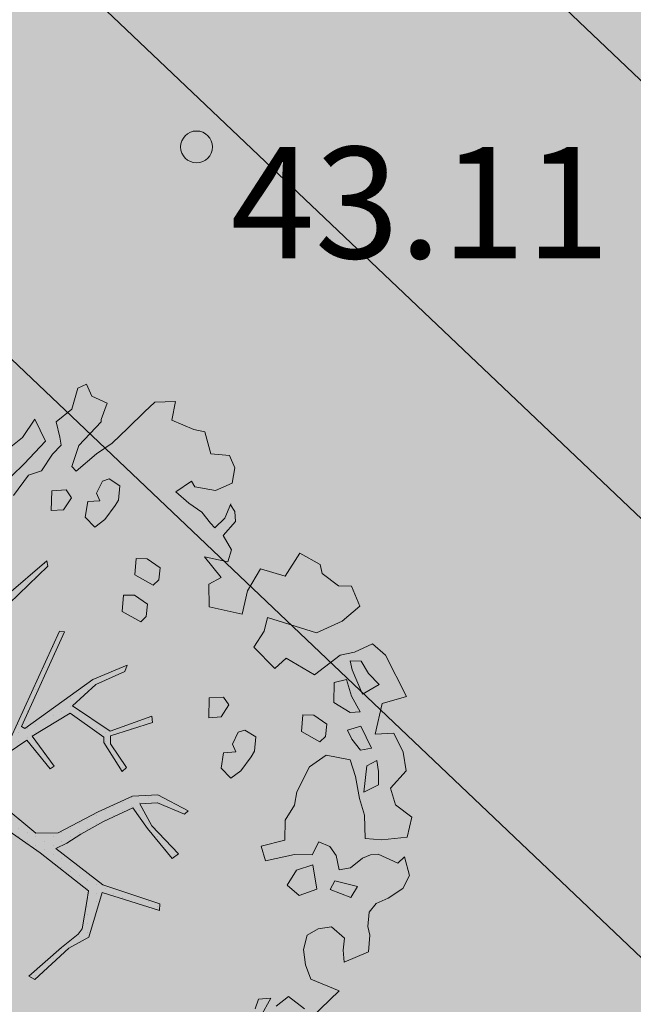
# Model space of a CAD drawing. Units: metres. Extents: x 544007 to 818026, y 6582436 to 9876932.
# Drawn here: x 546601 to 546605, y 6583154 to 6583160 of the extents above; entities that cross this region are included whole.
import ezdxf
from ezdxf.enums import TextEntityAlignment as Align

# ---------------------------------------------------------------- set-up
doc = ezdxf.new("R2010")
doc.units = ezdxf.units.M
doc.linetypes.add('ACAD_ISO02W100', pattern=[15, 12, -3])
doc.linetypes.add('ISOPOHI', pattern=[0.20001, 0.1, -1e-05, 0.1])
for name, color, linetype, lineweight in [('00_siim_planeeritav kõrghaljastus', 7, 'Continuous', 5), ('08_ol.ol säilitatav puu', 96, 'Continuous', 5), ('09_likvideeritav kõrghaljastus', 7, 'Continuous', 5), ('0_TULETÕRJE VEEVÕTUKOHT_R', 1, 'Continuous', 20), ('HORISONTAAL', 8, 'Continuous', 0), ('KORGUS', 8, 'Continuous', 0), ('PUU', 8, 'Continuous', 0)]:
    doc.layers.add(name, color=color, linetype=linetype, lineweight=lineweight)
doc.layers.add('0_Plan haljasala', color=7, linetype='Continuous', true_color=0xdde8c0)
doc.layers.add('0_Plan sport- ja mänguväljakud', color=7, linetype='Continuous', true_color=0xfcefc9)
doc.styles.add('ITALIC', font='italic.shx')

# ---------------------------------------------------------------- blocks, each defined once
blk = doc.blocks.new('platano2')
at = {"layer": '08_ol.ol säilitatav puu'}
h = blk.add_hatch(dxfattribs=at)
h.set_pattern_fill('DOTS', color=256, scale=4, style=0)
h.set_pattern_definition([(0, (-39973.25, -3784.6), (3.175, 6.35), [0, -6.35])])
h.paths.add_polyline_path([(88.21, 150.09), (83.22, 150.19), (69.39, 108.5), (42.73, 74.07), (38.89, 82.14), (32.1, 92.27), (22.94, 108.94), (12.89, 130.62), (28.09, 141.31), (49.93, 159.35), (46.53, 163.92), (26.15, 144.34), (9.99, 135.67), (9.26, 148.68), (17.65, 168.49), (15.2, 171.04), (3.26, 148.8), (4.39, 130.29), (15.87, 105.08), (31.27, 75.8), (31.44, 59.31), (4.3, 26.39), (-3.78, 21.58), (-7.26, 22.15), (-12.24, 23.25), (-18.66, 26.87), (-27.41, 39.04), (-36.62, 52.71), (-15.8, 69.78), (-17.73, 72.81), (-39.54, 56.76), (-56.47, 84.58), (-38.98, 109.21), (-34.99, 109.13), (-13.74, 122.69), (-16.67, 125.75), (-33.89, 114.1), (-39.88, 114.22), (-49.76, 144.89), (-54.26, 144.48), (-43.39, 113.79), (-61.93, 86.19), (-77.57, 103.49), (-87.13, 124.66), (-91.6, 126.25), (-81.11, 101.06), (-45.14, 51.38), (-46.69, 48.92), (-116, 80.28), (-116.57, 76.79), (-37.86, 40.75), (-22.88, 15.97), (-23.45, 12.48), (-35.57, 5.73), (-34.65, 1.71), (-40.18, 0.33), (-54.12, 2.6), (-77.09, 3.06), (-96.62, 0.96), (-130.41, 9.63), (-136.8, 39.73), (-164.2, 68.26), (-168.22, 67.34), (-142.83, 37.86), (-136.97, 6.26), (-137.11, -0.73), (-156.92, -16.81), (-167.4, -16.1), (-182.93, -18.29), (-205.8, -12.84), (-206.84, -14.82), (-183.5, -21.78), (-164.95, -18.65), (-156.53, -22.32), (-171.22, -56.99), (-170.73, -57.5), (-153.52, -21.38), (-139.74, -7.17), (-131.65, -2.34), (-121.7, -4.53), (-105.74, -5.85), (-93.82, -9.09), (-92.9, -13.1), (-122.18, -52.98), (-121.2, -54), (-83.77, -6.29), (-77.27, -5.92), (-65.25, -4.17), (-44.33, -7.58), (-36.85, -8.23), (-34.95, -13.27), (-30.06, -18.36), (-25.25, -27.45), (-17.91, -35.09), (-7.97, -37.31), (-7.05, -41.33), (-8.11, -44.3), (-5.84, -55.84), (-11.55, -66.21), (-19.15, -71.56), (-30.74, -76.82), (-56.32, -81.8), (-87, -67.2), (-90.06, -70.13), (-60.35, -83.72), (-84.13, -123.2), (-83.25, -129.22), (-58.44, -87.75), (-47.37, -83.98), (-10.75, -76.22), (-9.38, -82.74), (-6.66, -96.78), (-22.24, -126.45), (-54.85, -133.28), (-84.11, -172.16), (-82.7, -176.69), (-54.96, -138.28), (-23.91, -134.9), (-25.31, -179.34), (-21.29, -178.42), (-18.84, -131.01), (-0.34, -105.4), (23.08, -132.85), (41.07, -157.69), (50.31, -170.37), (54.38, -166.45), (47.1, -155.81), (26.63, -130.42), (8.18, -104.08), (3.93, -91.5), (2.28, -74.48), (6.75, -50.6), (8.7, -28.15), (10.27, -24.69), (22.36, -19.94), (31.32, -21.12), (38.32, -21.26), (70.71, -30.65), (63.92, -39.75), (53.08, -57.02), (65.93, -88.75), (77.25, -121.95), (81.23, -123.03), (69.5, -85.32), (59.05, -58.14), (79.1, -30.07), (85.54, -32.69), (96.92, -38.42), (102.83, -42.53), (108.99, -59.14), (120.74, -95.85), (112.33, -116.66), (113.78, -119.18), (124.68, -98.92), (153.73, -119.99), (156.36, -113.55), (124.27, -94.42), (112.39, -39.23), (141.33, -40.81), (145.42, -35.89), (112.98, -34.74), (85.29, -20.2), (113.11, -3.27), (135.32, 8.27), (164.84, -14.31), (168.94, -9.39), (139.4, 12.18), (159.99, 42.74), (154.55, 45.35), (134.48, 16.28), (75.9, -15.52), (50.6, -6.52), (22.78, 1.04), (15.97, 10.17), (15.56, 14.67), (21.3, 27.05), (45.99, 62.52), (73.68, 97.93), (81.65, 96.77), (101.56, 93.37), (105.5, 90.3), (115.24, 78.11), (136.24, 54.21), (138.83, 58.65), (115.85, 83.59), (107.65, 98.24), (74.88, 107.9)])
at = {"layer": '08_ol.ol säilitatav puu', "linetype": 'Continuous'}
for p, q in [((10.74, 323.17), (19.85, 335.09)), ((19.85, 335.09), (34.3, 331.57)), ((48.78, 329.67), (62.57, 333.42)), ((62.57, 333.42), (72.15, 328.39)), ((-99.11, 315.7), (-68.73, 331.07)), ((-68.73, 331.07), (-63.67, 313.37)), ((-41.72, 321.8), (-27.86, 328.78)), ((-27.86, 328.78), (-14.11, 330.93)), ((-14.11, 330.93), (-1.44, 319.38)), ((34.3, 331.57), (36.35, 312.98)), ((53.52, 324.73), (48.78, 329.67)), ((72.15, 328.39), (79.19, 317.76)), ((-41.19, 308.08), (-41.72, 321.8)), ((-1.44, 319.38), (10.74, 323.17)), ((46.78, 310.35), (53.52, 324.73)), ((79.19, 317.76), (83.05, 308.81)), ((-107.37, 306.18), (-99.11, 315.7)), ((-77.42, 311.23), (-85.65, 303.33)), ((-70.41, 298.99), (-77.42, 311.23)), ((-63.67, 313.37), (-41.19, 308.08)), ((-13.71, 310.75), (-21.8, 309.3)), ((-4.03, 310.56), (-13.71, 310.75)), ((1.4, 299.96), (-4.03, 310.56)), ((36.35, 312.98), (35.3, 300.9)), ((47.47, 304.69), (46.78, 310.35)), ((-101.18, 293.15), (-107.37, 306.18)), ((-85.65, 303.33), (-94.63, 297.86)), ((-30.75, 305.45), (-47.04, 297.71)), ((-29.3, 297.36), (-30.75, 305.45)), ((-21.8, 309.3), (-17.92, 301.97)), ((49.78, 298.99), (47.47, 304.69)), ((83.05, 308.81), (89.4, 303.84)), ((89.4, 303.84), (99.87, 302.83)), ((99.87, 302.83), (106.35, 304.31)), ((106.35, 304.31), (118.43, 303.26)), ((118.43, 303.26), (126.13, 285.36)), ((-149.62, 290.9), (-134.98, 297.06)), ((-134.98, 297.06), (-123.95, 283.93)), ((-94.63, 297.86), (-94.79, 289.8)), ((-88.31, 291.28), (-70.41, 298.99)), ((-57.54, 297.12), (-68.96, 290.89)), ((-56.88, 289.84), (-57.54, 297.12)), ((-47.04, 297.71), (-44.01, 287.97)), ((-37.5, 291.07), (-29.3, 297.36)), ((-17.92, 301.97), (1.4, 299.96)), ((6.17, 296.64), (-10.02, 293.74)), ((18.35, 300.43), (6.17, 296.64)), ((35.3, 300.9), (18.35, 300.43)), ((56.86, 289.98), (49.78, 298.99)), ((-149.81, 281.22), (-149.62, 290.9)), ((-98.97, 282.62), (-101.18, 293.15)), ((-94.79, 289.8), (-88.31, 291.28)), ((-68.96, 290.89), (-81.13, 287.1)), ((-64.38, 277.89), (-56.88, 289.84)), ((-44.01, 287.97), (-37.5, 291.07)), ((-22.19, 289.95), (-25.77, 272.28)), ((-10.02, 293.74), (-22.19, 289.95)), ((58.31, 281.88), (56.86, 289.98)), ((70.68, 295.35), (66.31, 278.5)), ((78.64, 290.35), (70.68, 295.35)), ((72.69, 275.14), (78.64, 290.35)), ((-123.95, 283.93), (-115.45, 265.21)), ((-81.13, 287.1), (-78.89, 278.18)), ((47.78, 279.67), (58.31, 281.88)), ((108.4, 285.72), (100.14, 276.2)), ((117.25, 284.73), (108.4, 285.72)), ((126.13, 285.36), (117.25, 284.73)), ((147.03, 281.71), (166.79, 261.15)), ((-158.93, 269.31), (-149.81, 281.22)), ((-78.89, 278.18), (-64.38, 277.89)), ((37.84, 266.97), (41.23, 274.97)), ((41.23, 274.97), (47.78, 279.67)), ((66.31, 278.5), (72.69, 275.14)), ((100.14, 276.2), (101.56, 266.5)), ((-165.41, 267.82), (-158.93, 269.31)), ((-48.35, 272.73), (-54.99, 263.19)), ((-39.5, 271.75), (-48.35, 272.73)), ((-43.08, 254.07), (-35.55, 267.64)), ((-35.55, 267.64), (-39.5, 271.75)), ((-25.77, 272.28), (-17.15, 260.01)), ((-54.99, 263.19), (-55.16, 255.12)), ((-17.15, 260.01), (1.22, 250.76)), ((47.42, 261.94), (37.84, 266.97)), ((47.16, 249.04), (47.42, 261.94)), ((72.5, 265.47), (54.69, 262.6)), ((54.69, 262.6), (58.48, 250.42)), ((77.08, 252.47), (72.5, 265.47)), ((101.56, 266.5), (106.23, 258.33)), ((127.99, 257.09), (138.55, 260.91)), ((-55.16, 255.12), (-43.08, 254.07)), ((106.23, 258.33), (116.67, 255.7)), ((116.67, 255.7), (127.99, 257.09)), ((160.24, 256.44), (151.13, 244.53)), ((1.22, 250.76), (10.86, 248.96)), ((10.86, 248.96), (22.02, 242.28)), ((58.48, 250.42), (69.64, 243.74)), ((69.64, 243.74), (77.08, 252.47)), ((22.02, 242.28), (36.53, 241.99)), ((151.13, 244.53), (158.2, 235.51)), ((152.48, 231.59), (153.11, 222.71)), ((166.04, 224.06), (152.48, 231.59)), ((-39.02, 220.67), (-44.02, 212.7)), ((-28.56, 219.65), (-39.02, 220.67)), ((-24.57, 217.15), (-28.56, 219.65)), ((-14.24, 209.68), (-24.57, 217.15)), ((153.11, 222.71), (160.31, 220.14)), ((-134.41, 186.4), (-129.06, 210.74)), ((-44.02, 212.7), (-42.51, 207.83)), ((-8.74, 202.31), (-14.24, 209.68)), ((-245.37, 201.38), (-236.42, 205.24)), ((-236.42, 205.24), (-225.17, 203.4)), ((-225.17, 203.4), (-219.76, 191.19)), ((-199.46, 198.04), (-209.86, 202.28)), ((-209.26, 202.09), (-204.36, 205.22)), ((-204.36, 205.22), (-197.09, 205.88)), ((-197.09, 205.88), (-186.78, 196.8)), ((-186.78, 196.8), (-176.18, 202.9)), ((-176.18, 202.9), (-167.49, 200.13)), ((-42.51, 207.83), (-33.72, 203.62)), ((-33.72, 203.62), (-28.03, 205.93)), ((-28.03, 205.93), (-27.4, 197.04)), ((-16.14, 195.2), (-8.74, 202.31)), ((-246.46, 187.69), (-245.37, 201.38)), ((-192.35, 190.64), (-199.46, 198.04)), ((-167.49, 200.13), (-171.19, 183.08)), ((-171.19, 183.08), (-155.99, 195.38)), ((-155.99, 195.38), (-150.95, 186.17)), ((-62.53, 200.97), (-68.25, 197.05)), ((-68.25, 197.05), (-67.66, 186.55)), ((-53.77, 195.15), (-62.53, 200.97)), ((-53.14, 186.26), (-53.77, 195.15)), ((-27.4, 197.04), (-16.14, 195.2)), ((-262.68, 183.18), (-246.46, 187.69)), ((-219.76, 191.19), (-222.49, 175.92)), ((-195.64, 187.48), (-192.35, 190.64)), ((-264.45, 175.15), (-262.68, 183.18)), ((-210.48, 171.64), (-203.83, 181.19)), ((-203.83, 181.19), (-195.64, 187.48)), ((-150.95, 186.17), (-134.41, 186.4)), ((-67.66, 186.55), (-53.14, 186.26)), ((-271.23, 159.15), (-264.45, 175.15)), ((-222.49, 175.92), (-226.57, 173.58)), ((-226.57, 173.58), (-218.74, 162.13)), ((-218.74, 162.13), (-210.48, 171.64)), ((3.26, 148.8), (15.2, 171.04)), ((17.65, 168.49), (9.26, 148.68)), ((15.2, 171.04), (17.65, 168.49)), ((-284.39, 146.51), (-284.88, 161.85)), ((-284.88, 161.85), (-271.23, 159.15)), ((26.15, 144.34), (46.53, 163.92)), ((49.93, 159.35), (28.09, 141.31)), ((46.53, 163.92), (49.93, 159.35)), ((-277.27, 139.11), (-284.39, 146.51)), ((-163.05, 150.54), (-169.69, 140.99)), ((-154.19, 149.55), (-163.05, 150.54)), ((-157.77, 131.88), (-150.24, 145.44)), ((-150.24, 145.44), (-154.19, 149.55)), ((-54.26, 144.48), (-49.76, 144.89)), ((-43.39, 113.79), (-54.26, 144.48)), ((-49.76, 144.89), (-39.88, 114.22)), ((4.39, 130.29), (3.26, 148.8)), ((9.26, 148.68), (9.99, 135.67)), ((9.99, 135.67), (26.15, 144.34)), ((69.39, 108.5), (83.22, 150.19)), ((88.21, 150.09), (74.88, 107.9)), ((83.22, 150.19), (88.21, 150.09)), ((-265.42, 126.77), (-277.27, 139.11)), ((-169.69, 140.99), (-169.85, 132.93)), ((-136.28, 141.35), (-142.93, 131.8)), ((-127.43, 140.37), (-136.28, 141.35)), ((-123.48, 136.25), (-127.43, 140.37)), ((28.09, 141.31), (12.89, 130.62)), ((-169.85, 132.93), (-157.77, 131.88)), ((-142.93, 131.8), (-143.09, 123.74)), ((-131.01, 122.69), (-123.48, 136.25)), ((15.87, 105.08), (4.39, 130.29)), ((12.89, 130.62), (22.94, 108.94)), ((-254.36, 115.26), (-265.42, 126.77)), ((-143.09, 123.74), (-131.01, 122.69)), ((-91.6, 126.25), (-87.13, 124.66)), ((-81.11, 101.06), (-91.6, 126.25)), ((-87.13, 124.66), (-77.57, 103.49)), ((-13.74, 122.69), (-34.99, 109.13)), ((-33.89, 114.1), (-16.67, 125.75)), ((-16.67, 125.75), (-13.74, 122.69)), ((-223.14, 121.02), (-228.14, 113.05)), ((-212.67, 120), (-223.14, 121.02)), ((-208.69, 117.5), (-212.67, 120)), ((-198.36, 110.04), (-208.69, 117.5)), ((-288.74, 100.44), (-283.67, 111.63)), ((-283.67, 111.63), (-271.66, 107.35)), ((-246.53, 103.8), (-254.36, 115.26)), ((-228.14, 113.05), (-226.62, 108.19)), ((-192.86, 102.67), (-198.36, 110.04)), ((-61.93, 86.19), (-43.39, 113.79)), ((-38.98, 109.21), (-56.47, 84.58)), ((-39.88, 114.22), (-33.89, 114.1)), ((-34.99, 109.13), (-38.98, 109.21)), ((22.94, 108.94), (32.1, 92.27)), ((42.73, 74.07), (69.39, 108.5)), ((-271.66, 107.35), (-270.05, 107.32)), ((-270.05, 107.32), (-252.63, 90.84)), ((-233.92, 89.03), (-246.53, 103.8)), ((-226.62, 108.19), (-217.84, 103.98)), ((-217.84, 103.98), (-212.14, 106.28)), ((-212.14, 106.28), (-211.52, 97.4)), ((-200.26, 95.56), (-192.86, 102.67)), ((-45.14, 51.38), (-81.11, 101.06)), ((-77.57, 103.49), (-61.93, 86.19)), ((31.27, 75.8), (15.87, 105.08)), ((74.88, 107.9), (107.65, 98.24)), ((-297.69, 96.58), (-288.74, 100.44)), ((-294.59, 90.07), (-297.69, 96.58)), ((-211.52, 97.4), (-200.26, 95.56)), ((73.68, 97.93), (45.99, 62.52)), ((81.65, 96.77), (73.68, 97.93)), ((101.56, 93.37), (81.65, 96.77)), ((107.65, 98.24), (115.85, 83.59)), ((-279.35, 85.73), (-294.59, 90.07)), ((-237.21, 85.87), (-233.92, 89.03)), ((32.1, 92.27), (38.89, 82.14)), ((105.5, 90.3), (101.56, 93.37)), ((115.24, 78.11), (105.5, 90.3)), ((-269.91, 74.25), (-279.35, 85.73)), ((-214.37, 85.43), (-220.09, 81.52)), ((-220.09, 81.52), (-219.5, 71.02)), ((-205.61, 79.61), (-214.37, 85.43)), ((-204.98, 70.73), (-205.61, 79.61)), ((-116.57, 76.79), (-116, 80.28)), ((-116, 80.28), (-46.69, 48.92)), ((-56.47, 84.58), (-39.54, 56.76)), ((38.89, 82.14), (42.73, 74.07)), ((115.85, 83.59), (138.83, 58.65)), ((-37.86, 40.75), (-116.57, 76.79)), ((-39.54, 56.76), (-17.73, 72.81)), ((-17.73, 72.81), (-15.8, 69.78)), ((31.44, 59.31), (31.27, 75.8)), ((136.24, 54.21), (115.24, 78.11)), ((-272.08, 58.74), (-255.79, 66.48)), ((-255.79, 66.48), (-239.17, 50.82)), ((-219.5, 71.02), (-204.98, 70.73)), ((-168.22, 67.34), (-164.2, 68.26)), ((-142.83, 37.86), (-168.22, 67.34)), ((-164.2, 68.26), (-136.8, 39.73)), ((-15.8, 69.78), (-36.62, 52.71)), ((-258.55, 49.59), (-272.08, 58.74)), ((-231.04, 53.88), (-234.07, 63.62)), ((4.3, 26.39), (31.44, 59.31)), ((45.99, 62.52), (21.3, 27.05)), ((138.83, 58.65), (136.24, 54.21)), ((-239.17, 50.82), (-230.48, 41.77)), ((-215.93, 43.09), (-231.04, 53.88)), ((-46.69, 48.92), (-45.14, 51.38)), ((-36.62, 52.71), (-27.41, 39.04)), ((-250.68, 39.76), (-258.55, 49.59))]:
    blk.add_line(p, q, dxfattribs=at)
at = {"layer": '08_ol.ol säilitatav puu'}
for p, q in [((-84.62, 263.75), (-98.97, 282.62)), ((147.03, 281.71), (138.55, 260.91)), ((-173.8, 253), (-165.41, 267.82)), ((-115.45, 265.21), (-126.56, 229.29)), ((-96.76, 243.05), (-84.62, 263.75)), ((-156.9, 242.18), (-173.8, 253)), ((51.87, 227.69), (47.16, 249.04)), ((-162.16, 224.17), (-156.9, 242.18)), ((-89.19, 234.64), (-96.76, 243.05)), ((36.53, 241.99), (40.89, 224.66)), ((-104.89, 219.26), (-89.19, 234.64)), ((-146.16, 214.68), (-162.16, 224.17)), ((-126.56, 229.29), (-116.68, 226.77)), ((-116.68, 226.77), (-104.89, 219.26)), ((40.89, 224.66), (51.87, 227.69)), ((-129.06, 210.74), (-146.16, 214.68)), ((-252.63, 90.84), (-237.21, 85.87)), ((-258.82, 76.97), (-269.91, 74.25)), ((-252.94, 77.95), (-258.82, 76.97)), ((-246.36, 71.68), (-252.94, 77.95)), ((-234.07, 63.62), (-246.36, 71.68))]:
    blk.add_line(p, q, dxfattribs=at)
blk = doc.blocks.new('A$C2AF94360')
at = {"layer": '08_ol.ol säilitatav puu', "color": 76, "rotation": 270}
blk.add_blockref('platano2', (0, 0), dxfattribs=at)
blk = doc.blocks.new('puu1')
at = {"layer": '09_likvideeritav kõrghaljastus', "color": 65}
blk.add_blockref('A$C2AF94360', (215.98, 160.62), dxfattribs=at)

msp = doc.modelspace()

# ---------------------------------------------------------------- hatches: boundary and pattern name
at = {"layer": '0_Plan haljasala', "ltscale": 0.5}
h = msp.add_hatch(color=256, dxfattribs=at)
h.paths.add_polyline_path([(546692.5204, 6583127.8742), (546694.734, 6583130.1198), (546701.5179, 6583137.2376), (546704.406, 6583144.8885), (546687.6712, 6583150.9748), (546684.5109, 6583154.4258), (546677.0503, 6583157.6278), (546681.8477, 6583152.4042)], flags=17)
edge = h.paths.add_edge_path()
edge.add_line((546576.4188, 6583174.3828), (546579.1859, 6583171.488))
edge.add_line((546579.1859, 6583171.488), (546609.4268, 6583139.8525))
edge.add_line((546609.4268, 6583139.8525), (546644.6423, 6583107.2603))
edge.add_line((546644.6423, 6583107.2603), (546708.4765, 6583074.8219))
edge.add_line((546708.4765, 6583074.8219), (546707.8909, 6583076.7321))
edge.add_line((546707.8909, 6583076.7321), (546710.1106, 6583078.2693))
edge.add_line((546710.1106, 6583078.2693), (546707.2638, 6583082.3798))
edge.add_line((546707.2638, 6583082.3798), (546706.2336, 6583081.6717))
edge.add_line((546706.2336, 6583081.6717), (546705.2082, 6583080.9569))
edge.add_line((546705.2082, 6583080.9569), (546701.7922, 6583085.8892))
edge.add_line((546701.7922, 6583085.8892), (546701.223, 6583086.711))
edge.add_line((546701.223, 6583086.711), (546698.3762, 6583090.8214))
edge.add_line((546698.3762, 6583090.8214), (546697.9567, 6583091.419))
edge.add_line((546697.9567, 6583091.419), (546693.1547, 6583098.2588))
edge.add_line((546693.1547, 6583098.2588), (546691.1063, 6583101.1765))
edge.add_line((546691.1063, 6583101.1765), (546683.9094, 6583111.4276))
edge.add_line((546683.9094, 6583111.4276), (546680.9589, 6583115.6189))
edge.add_line((546680.9589, 6583115.6189), (546663.6586, 6583100.2019))
edge.add_line((546663.6586, 6583100.2019), (546588.2654, 6583172.3854))
edge.add_line((546588.2654, 6583172.3854), (546593.2115, 6583179.7103))
edge.add_line((546593.2115, 6583179.7103), (546615.5688, 6583203.1562))
edge.add_line((546615.5688, 6583203.1562), (546629.866, 6583210.4791))
edge.add_line((546629.866, 6583210.4791), (546622.9312, 6583218.0633))
edge.add_line((546622.9312, 6583218.0633), (546692.8878, 6583293.2795))
edge.add_line((546692.8878, 6583293.2795), (546708.7749, 6583257.7131))
edge.add_line((546708.7749, 6583257.7131), (546715.8734, 6583261.1351))
edge.add_line((546715.8734, 6583261.1351), (546722.2554, 6583264.2653))
edge.add_line((546722.2554, 6583264.2653), (546739.348, 6583229.4158))
edge.add_line((546739.348, 6583229.4158), (546754.4894, 6583198.5446))
edge.add_line((546754.4894, 6583198.5446), (546755.3777, 6583196.7334))
edge.add_line((546755.3777, 6583196.7334), (546757.1315, 6583193.1576))
edge.add_line((546757.1315, 6583193.1576), (546759.7737, 6583187.7707))
edge.add_line((546759.7737, 6583187.7707), (546780.7786, 6583144.9445))
edge.add_line((546780.7786, 6583144.9445), (546777.0929, 6583143.1368))
edge.add_arc((546777.9736, 6583141.3411), 2, 116.12653, 214.70547)
edge.add_line((546776.3295, 6583140.2024), (546781.1899, 6583133.1845))
edge.add_line((546781.1899, 6583133.1845), (546786.0221, 6583136.5312))
edge.add_line((546786.0221, 6583136.5312), (546788.4544, 6583133.0193))
edge.add_line((546788.4544, 6583133.0193), (546783.6222, 6583129.6726))
edge.add_line((546783.6222, 6583129.6726), (546783.852, 6583129.3407))
edge.add_line((546783.852, 6583129.3407), (546786.6988, 6583125.2303))
edge.add_line((546786.6988, 6583125.2303), (546791.16, 6583128.32))
edge.add_line((546791.16, 6583128.32), (546783.034, 6583144.8879))
edge.add_line((546783.034, 6583144.8879), (546781.253, 6583148.46))
edge.add_line((546781.253, 6583148.46), (546756.116, 6583199.738))
edge.add_line((546756.116, 6583199.738), (546745.718, 6583220.768))
edge.add_line((546745.718, 6583220.768), (546737.8765, 6583236.9579))
edge.add_line((546737.8765, 6583236.9579), (546703.16, 6583307.74))
edge.add_line((546703.16, 6583307.74), (546576.4188, 6583174.3828))
h = msp.add_hatch(color=256, dxfattribs=at)
edge = h.paths.add_edge_path()
edge.add_line((546725.6303, 6583094.8353), (546728.4826, 6583090.7169))
edge.add_line((546728.4826, 6583090.7169), (546709.8212, 6583077.7924))
edge.add_line((546709.8212, 6583077.7924), (546706.9744, 6583081.9029))
edge.add_line((546706.9744, 6583081.9029), (546704.9215, 6583080.4762))
edge.add_line((546704.9215, 6583080.4762), (546698.0869, 6583090.3446))
edge.add_line((546698.0869, 6583090.3446), (546680.6751, 6583115.1453))
edge.add_line((546680.6751, 6583115.1453), (546667.4829, 6583101.2575))
edge.add_arc((546663.8577, 6583104.7011), 5, 226.47123, 316.47123, ccw=False)
edge.add_line((546660.4141, 6583101.0759), (546589.5308, 6583168.4094))
edge.add_arc((546592.9744, 6583172.0345), 5, 136.41679, 226.47123, ccw=False)
edge.add_line((546589.3526, 6583175.4815), (546593.6122, 6583179.9572))
edge.add_line((546593.6122, 6583179.9572), (546615.9695, 6583203.4031))
edge.add_line((546615.9695, 6583203.4031), (546622.1919, 6583210.0782))
edge.add_arc((546625.8493, 6583206.6689), 5, 42.56461, 137.0105, ccw=False)
edge.add_line((546629.5318, 6583210.051), (546629.5464, 6583210.0644))
edge.add_line((546629.5464, 6583210.0644), (546622.6419, 6583217.5864))
edge.add_line((546622.6419, 6583217.5864), (546692.5985, 6583292.8026))
edge.add_line((546692.5985, 6583292.8026), (546708.4756, 6583257.2302))
edge.add_line((546708.4756, 6583257.2302), (546721.9661, 6583263.7884))
edge.add_line((546721.9661, 6583263.7884), (546759.4843, 6583187.2938))
edge.add_line((546759.4843, 6583187.2938), (546780.4892, 6583144.4676))
edge.add_line((546780.4892, 6583144.4676), (546776.8036, 6583142.6599))
edge.add_arc((546777.6843, 6583140.8643), 2, 116.12653, 214.70547)
edge.add_line((546776.0401, 6583139.7255), (546780.9006, 6583132.7076))
edge.add_line((546780.9006, 6583132.7076), (546782.9377, 6583134.1185))
edge.add_line((546782.9377, 6583134.1185), (546785.7328, 6583136.0543))
edge.add_line((546785.7328, 6583136.0543), (546788.165, 6583132.5424))
edge.add_line((546788.165, 6583132.5424), (546785.3699, 6583130.6066))
edge.add_line((546785.3699, 6583130.6066), (546783.3328, 6583129.1957))
edge.add_line((546783.3328, 6583129.1957), (546783.5627, 6583128.8638))
edge.add_line((546783.5627, 6583128.8638), (546786.4094, 6583124.7534))
edge.add_line((546786.4094, 6583124.7534), (546790.8707, 6583127.8431))
edge.add_line((546790.8707, 6583127.8431), (546702.8707, 6583307.2631))
edge.add_line((546702.8707, 6583307.2631), (546573.3707, 6583171.0031))
edge.add_line((546573.3707, 6583171.0031), (546601.8713, 6583141.1882))
edge.add_line((546601.8713, 6583141.1882), (546612.7774, 6583131.0355))
edge.add_arc((546646.5053, 6583167.2664), 49.5, 227.0491, 227.21695)
edge.add_arc((546955.1296, 6583500.7483), 503.8778, 227.216954, 227.819148)
edge.add_arc((546797.5673, 6583328.5995), 270.5142, 228.065917, 228.710163)
edge.add_arc((545954.2461, 6582368.3237), 1007.5, 47.9291943, 48.7101628, ccw=False)
edge.add_arc((546764.8931, 6583266.404), 202.3333, 227.929194, 229.41217)
edge.add_arc((546756.1139, 6583256.2745), 188.9291, 229.435397, 232.952592)
edge.add_arc((546757.4224, 6583258.0766), 191.1558, 232.965009, 232.966764)
edge.add_arc((546759.5359, 6583260.8773), 194.6644, 232.966636, 233.251819)
edge.add_arc((546666.7011, 6583136.5483), 39.5, 233.25187, 250.27921)
edge.add_line((546653.3724, 6583099.365), (546658.311, 6583097.5947))
edge.add_arc((546651.3936, 6583078.2971), 20.5, 60.88456, 70.27916, ccw=False)
edge.add_line((546661.3683, 6583096.2067), (546662.0981, 6583097.5172))
edge.add_line((546662.0981, 6583097.5172), (546673.5009, 6583091.1664))
edge.add_line((546673.5009, 6583091.1664), (546677.5428, 6583090.9634))
edge.add_arc((546677.0411, 6583080.976), 10, 61.52347, 87.12395, ccw=False)
edge.add_line((546681.8091, 6583089.7661), (546700.902, 6583079.4096))
edge.add_arc((546710.4381, 6583096.9898), 20, 241.52296, 255.96105)
edge.add_arc((546719.2712, 6583132.3195), 56.4172, 255.96219, 260.01791)
edge.add_arc((546712.092, 6583091.5293), 15, 260.01727, 304.70547)
edge.add_line((546720.6324, 6583079.1979), (546735.7012, 6583089.6341))
edge.add_line((546735.7012, 6583089.6341), (546732.8377, 6583093.7374))
edge.add_arc((546728.7186, 6583090.9031), 5, 34.53246, 128.14554)
at = {"layer": '0_Plan sport- ja mänguväljakud', "ltscale": 2}
h = msp.add_hatch(color=256, dxfattribs=at)
h.paths.add_polyline_path([(546680.9091, 6583151.9458), (546692.8123, 6583130.9986), (546664.256, 6583100.9367), (546589.0205, 6583172.4044), (546595.3489, 6583179.0539), (546617.7141, 6583202.508), (546623.9447, 6583209.1919)], flags=16)
edge = h.paths.add_edge_path()
edge.add_arc((546626.1386, 6583207.1458), 5, 42.56461, 137.0105)
edge.add_line((546622.4812, 6583210.5551), (546616.2588, 6583203.88))
edge.add_line((546616.2588, 6583203.88), (546593.9015, 6583180.4341))
edge.add_line((546593.9015, 6583180.4341), (546589.6419, 6583175.9584))
edge.add_arc((546593.2638, 6583172.5114), 5, 136.41679, 226.4717)
edge.add_line((546589.8202, 6583168.8862), (546660.7035, 6583101.5528))
edge.add_arc((546664.147, 6583105.178), 5, 226.47158, 316.47183)
edge.add_line((546667.7722, 6583101.7344), (546692.7297, 6583128.0077))
edge.add_arc((546689.1045, 6583131.4513), 5, 316.47176, 389.60723)
edge.add_line((546693.4517, 6583133.9215), (546682.5377, 6583153.1279))
edge.add_line((546682.5377, 6583153.1279), (546629.8212, 6583210.5279))
h = msp.add_hatch(color=256, dxfattribs=at)
edge = h.paths.add_edge_path(flags=16)
edge.add_line((546658.46, 6583163.7963), (546662.3006, 6583167.8374))
edge.add_arc((547878.8578, 6584406.931), 1736.4805, 225.5258105, 226.328514)
edge.add_line((546679.7789, 6583150.9158), (546652.2183, 6583121.9989))
edge.add_line((546652.2183, 6583121.9989), (546667.9276, 6583107.069))
edge.add_line((546667.9276, 6583107.069), (546664.4832, 6583103.4447))
edge.add_line((546664.4832, 6583103.4447), (546591.9973, 6583172.3344))
edge.add_line((546591.9973, 6583172.3344), (546595.4418, 6583175.9587))
edge.add_line((546595.4418, 6583175.9587), (546619.2756, 6583201.0367))
edge.add_line((546619.2756, 6583201.0367), (546658.46, 6583163.7963))
h.paths.add_polyline_path([(546676.0271, 6583141.1772), (546686.8836, 6583130.8265), (546667.5623, 6583110.5611), (546656.7058, 6583120.9118)], flags=16)
h.paths.add_polyline_path([(546660.2556, 6583169.2932), (546619.0831, 6583203.9766), (546617.7141, 6583202.508), (546595.3489, 6583179.0539), (546589.0205, 6583172.4044), (546664.256, 6583100.9367), (546692.8123, 6583130.9986), (546680.9091, 6583151.9458), (546663.3126, 6583171.2463)])
h = msp.add_hatch(color=256, dxfattribs=at)
h.paths.add_polyline_path([(546686.8836, 6583130.8265), (546676.0271, 6583141.1772), (546656.7058, 6583120.9118), (546667.5623, 6583110.5611)])
h.paths.add_polyline_path([(546679.7789, 6583150.9158, -0.003502), (546662.3006, 6583167.8374), (546634.6262, 6583138.7183), (546652.2183, 6583121.9989)])
h.paths.add_polyline_path([(546619.2756, 6583201.0367), (546595.4418, 6583175.9587), (546634.6262, 6583138.7183), (546658.46, 6583163.7963)])
h.paths.add_polyline_path([(546595.4418, 6583175.9587), (546591.9973, 6583172.3344), (546664.4832, 6583103.4447), (546667.9276, 6583107.069)])

# ---------------------------------------------------------------- linework, layer by layer
at = {"layer": '0_TULETÕRJE VEEVÕTUKOHT_R', "linetype": 'ACAD_ISO02W100', "ltscale": 0.5}
msp.add_arc((546785.6677, 6583132.1675), 200, 342.810732, 322.70252, dxfattribs=at)
at = {"layer": '0_TULETÕRJE VEEVÕTUKOHT_R', "color": 244, "linetype": 'ACAD_ISO02W100', "ltscale": 0.5, "true_color": 0x991b1e}
msp.add_arc((546715.2629, 6583073.666), 200, 5.321674, 344.514766, dxfattribs=at)
at = {"layer": 'HORISONTAAL', "linetype": 'ISOPOHI', "ltscale": 0.5}
msp.add_open_spline([(546583.7492, 6583184.7041), (546585.491, 6583182.8091), (546587.234, 6583180.9153), (546588.9765, 6583179.0211), (546590.9004, 6583176.9297), (546592.8326, 6583174.8458), (546594.7601, 6583172.7577), (546596.0293, 6583171.3827), (546597.2526, 6583169.9702), (546598.5114, 6583168.5812), (546599.7927, 6583167.1675), (546601.2627, 6583165.982), (546602.9242, 6583164.951), (546603.4872, 6583164.6017), (546604.2883, 6583164.5403), (546604.8569, 6583164.8364), (546605.116, 6583164.9714), (546605.3713, 6583165.1204), (546605.6224, 6583165.2757), (546607.3175, 6583166.3245), (546608.8599, 6583167.5481), (546610.6348, 6583168.5003), (546612.31, 6583169.3991), (546614.1625, 6583169.7398), (546616.0042, 6583170.1785), (546617.5704, 6583170.5517), (546619.1345, 6583170.8978), (546620.7176, 6583170.9984), (546622.9666, 6583171.1412), (546625.2398, 6583170.7848), (546627.4997, 6583170.5576), (546628.1302, 6583170.4942), (546628.7828, 6583170.7067), (546629.3517, 6583170.1503), (546629.8848, 6583169.629), (546629.7032, 6583169.005), (546629.7237, 6583168.4128), (546629.7478, 6583167.7161), (546629.7676, 6583167.0191), (546629.761, 6583166.3226), (546629.7555, 6583165.7522), (546629.8316, 6583165.1787), (546629.6656, 6583164.6134), (546629.3589, 6583163.5687), (546628.8775, 6583162.656), (546628.4662, 6583161.686), (546628.0963, 6583160.8136), (546627.677, 6583159.9552), (546627.3088, 6583159.0864), (546627.1539, 6583158.721), (546627.1205, 6583158.2051), (546627.4155, 6583157.8944), (546627.7781, 6583157.5126), (546628.1786, 6583157.2767), (546628.5933, 6583157.0136), (546630.7377, 6583155.6533), (546632.9038, 6583154.3491), (546635.0388, 6583152.9788), (546636.2253, 6583152.2172), (546637.5082, 6583151.5798), (546638.5126, 6583150.5726), (546639.5001, 6583149.5824), (546640.3174, 6583148.4711), (546641.1868, 6583147.393), (546643.3155, 6583144.7535), (546645.4549, 6583142.1231), (546647.5689, 6583139.4721), (546649.3325, 6583137.2606), (546651.0944, 6583135.0478), (546652.8566, 6583132.835), (546654.3051, 6583131.0161), (546655.7468, 6583129.1917), (546657.1929, 6583127.3706), (546658.1458, 6583126.1707), (546659.06, 6583124.9352), (546660.2177, 6583123.9096), (546661.1191, 6583123.1111), (546662.2545, 6583122.6622), (546663.227, 6583121.9726), (546665.7794, 6583120.1628), (546668.4259, 6583118.4627), (546670.8262, 6583116.4515), (546671.5174, 6583115.8723), (546672.2069, 6583115.2915), (546672.8957, 6583114.7096)], degree=3, knots=[0, 0, 0, 0, 0.058672, 0.058672, 0.058672, 0.123451, 0.123451, 0.123451, 0.166109, 0.166109, 0.166109, 0.209528, 0.209528, 0.209528, 0.224239, 0.224239, 0.224239, 0.230945, 0.230945, 0.230945, 0.276233, 0.276233, 0.276233, 0.31898, 0.31898, 0.31898, 0.355333, 0.355333, 0.355333, 0.406975, 0.406975, 0.406975, 0.421385, 0.421385, 0.421385, 0.434887, 0.434887, 0.434887, 0.450772, 0.450772, 0.450772, 0.463779, 0.463779, 0.463779, 0.487818, 0.487818, 0.487818, 0.50944, 0.50944, 0.50944, 0.518534, 0.518534, 0.518534, 0.52971, 0.52971, 0.52971, 0.587491, 0.587491, 0.587491, 0.6196, 0.6196, 0.6196, 0.65117, 0.65117, 0.65117, 0.728463, 0.728463, 0.728463, 0.792944, 0.792944, 0.792944, 0.845951, 0.845951, 0.845951, 0.880878, 0.880878, 0.880878, 0.908072, 0.908072, 0.908072, 0.979446, 0.979446, 0.979446, 1, 1, 1, 1], dxfattribs=at)
at = {"layer": 'KORGUS', "linetype": 'Continuous', "lineweight": 0, "ltscale": 0.5}
msp.add_circle((546602.229, 6583159.538, 43.108), 0.1, dxfattribs=at)
at = {"layer": 'PUU', "color": 7, "ltscale": 0.5, "flags": 128}
for points in [[(546693.4517, 6583133.9215), (546682.5377, 6583153.1279), (546629.8212, 6583210.5279, 0.437128), (546622.4812, 6583210.5551), (546616.2588, 6583203.88), (546593.9015, 6583180.4341), (546589.6419, 6583175.9584, 0.414492), (546589.8202, 6583168.8862), (546660.7035, 6583101.5528, 0.414214), (546667.7722, 6583101.7344), (546692.7297, 6583128.0077, 0.330409)], [(546691.7128, 6583132.9334), (546680.9111, 6583151.9424), (546628.3481, 6583209.175, 0.437128), (546623.9442, 6583209.1914), (546617.7141, 6583202.508), (546595.3489, 6583179.0539), (546591.0906, 6583174.5796, 0.414492), (546591.1976, 6583170.3363), (546662.0809, 6583103.0029, 0.414214), (546666.3221, 6583103.1118), (546691.2796, 6583129.3851, 0.330409)]]:
    msp.add_lwpolyline(points, format="xyb", close=True, dxfattribs=at)
msp.add_lwpolyline([(546667.9276, 6583107.069), (546595.4418, 6583175.9587), (546591.9973, 6583172.3344), (546664.4832, 6583103.4447), (546667.9276, 6583107.069)], dxfattribs=at)

# ---------------------------------------------------------------- block references
at = {"layer": '00_siim_planeeritav kõrghaljastus', "xscale": 0.008574303388595583, "yscale": 0.008574303388595583, "zscale": 0.008574303388595583}
msp.add_blockref('puu1', (546598.8577, 6583154.1178), dxfattribs=at)

# ---------------------------------------------------------------- texts
at = {"layer": 'KORGUS', "linetype": 'Continuous', "lineweight": 0, "ltscale": 0.5, "style": 'ITALIC'}
msp.add_text(' 43.11', height=0.7, dxfattribs=at).set_placement((546602.229, 6583159.538), align=Align.TOP_LEFT)

doc.saveas('drawing.dxf')
